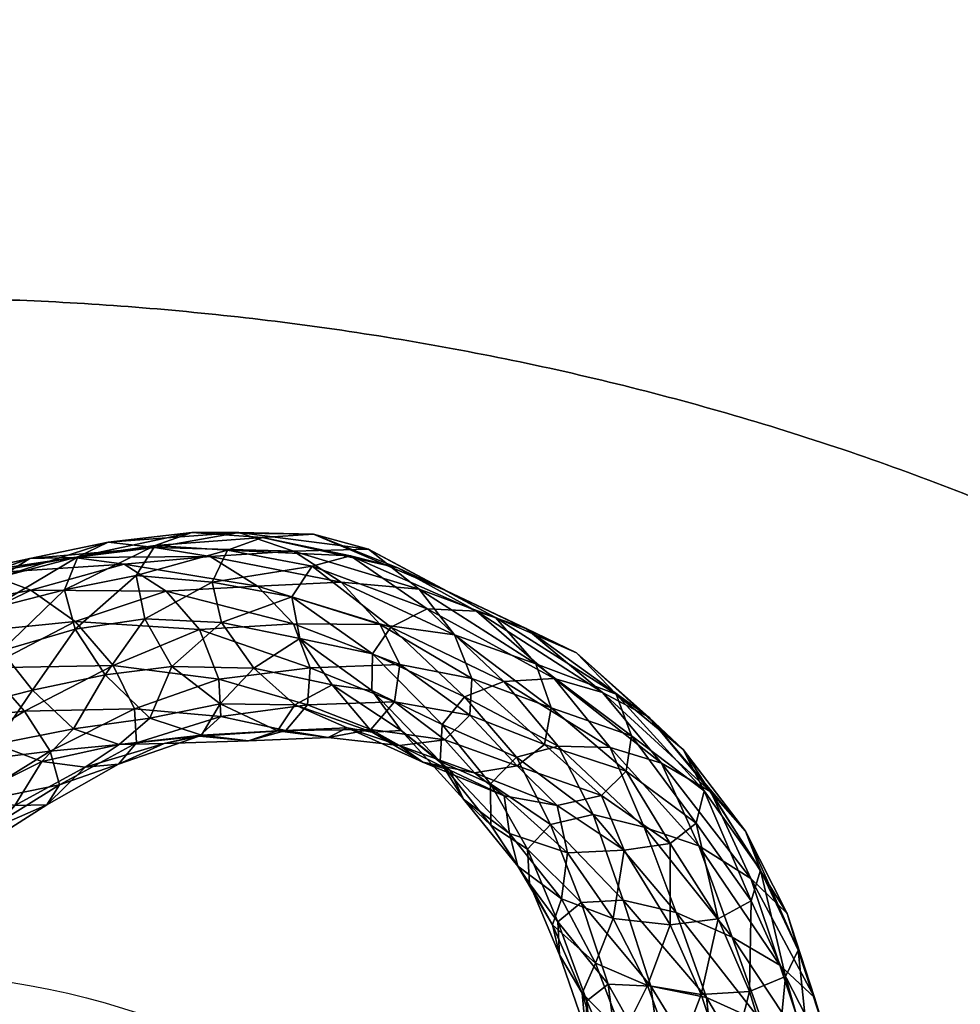
# Model space of a CAD drawing. Units: millimetres. Extents: x 8993 to 11193, y 1249 to 2449.
# Drawn here: x 10122 to 10329, y 2014 to 2232 of the extents above; entities that cross this region are included whole.
import ezdxf

# ---------------------------------------------------------------- set-up
doc = ezdxf.new("R2010")
doc.units = ezdxf.units.MM
doc.header["$MEASUREMENT"] = 0

msp = doc.modelspace()

# ---------------------------------------------------------------- linework, layer by layer
for centre in [(10093.16, 1848.77, -660.08), (10093.16, 1848.77, -652.08), (10093.16, 1848.77, -656.08)]:
    msp.add_circle(centre, 172.5)
for points, weights, knots in [([(11175.58, 2113.39, 77.68), (11138.44, 2391.63, 77.68), (10858.76, 2415.78, 77.68), (10093.16, 2481.89, 77.68), (9327.56, 2415.78, 77.68), (9047.88, 2391.63, 77.68), (9010.74, 2113.39, 77.68), (8975.42, 1848.77, 77.68), (9010.74, 1584.16, 77.68), (9047.88, 1305.91, 77.68), (9327.56, 1281.76, 77.68), (10093.16, 1215.66, 77.68), (10858.76, 1281.76, 77.68), (11138.44, 1305.91, 77.68), (11175.58, 1584.16, 77.68), (11210.9, 1848.77, 77.68), (11175.58, 2113.39, 77.68)], [1, 0.780090928404, 1, 0.996293104705, 1, 0.780090928404, 1, 0.991208803475, 1, 0.780090928404, 1, 0.996293104705, 1, 0.780090928404, 1, 0.991208803475, 1], [272.668033, 272.668033, 272.668033, 350.13023, 350.13023, 360, 360, 437.462197, 437.462197, 452.668033, 452.668033, 530.13023, 530.13023, 540, 540, 617.462197, 617.462197, 632.668033, 632.668033, 632.668033]), ([(11175.58, 2113.39, 89.68), (11210.9, 1848.77, 89.68), (11175.58, 1584.16, 89.68), (11138.44, 1305.91, 89.68), (10858.76, 1281.76, 89.68), (10093.16, 1215.66, 89.68), (9327.56, 1281.76, 89.68), (9047.88, 1305.91, 89.68), (9010.74, 1584.16, 89.68), (8975.42, 1848.77, 89.68), (9010.74, 2113.39, 89.68), (9047.88, 2391.63, 89.68), (9327.56, 2415.78, 89.68), (10093.16, 2481.89, 89.68), (10858.76, 2415.78, 89.68), (11138.44, 2391.63, 89.68), (11175.58, 2113.39, 89.68)], [1, 0.991208803475, 1, 0.780090928404, 1, 0.996293104705, 1, 0.780090928404, 1, 0.991208803475, 1, 0.780090928404, 1, 0.996293104705, 1, 0.780090928404, 1], [-632.668033, -632.668033, -632.668033, -617.462197, -617.462197, -540, -540, -530.13023, -530.13023, -452.668033, -452.668033, -437.462197, -437.462197, -360, -360, -350.13023, -350.13023, -272.668033, -272.668033, -272.668033]), ([(11175.58, 2113.39, 83.68), (11138.44, 2391.63, 83.68), (10858.76, 2415.78, 83.68), (10093.16, 2481.89, 83.68), (9327.56, 2415.78, 83.68), (9047.88, 2391.63, 83.68), (9010.74, 2113.39, 83.68), (8975.42, 1848.77, 83.68), (9010.74, 1584.16, 83.68), (9047.88, 1305.91, 83.68), (9327.56, 1281.76, 83.68), (10093.16, 1215.66, 83.68), (10858.76, 1281.76, 83.68), (11138.44, 1305.91, 83.68), (11175.58, 1584.16, 83.68), (11210.9, 1848.77, 83.68), (11175.58, 2113.39, 83.68)], [1, 0.780090928404, 1, 0.996293104705, 1, 0.780090928404, 1, 0.991208803475, 1, 0.780090928404, 1, 0.996293104705, 1, 0.780090928404, 1, 0.991208803475, 1], [272.668033, 272.668033, 272.668033, 350.13023, 350.13023, 360, 360, 437.462197, 437.462197, 452.668033, 452.668033, 530.13023, 530.13023, 540, 540, 617.462197, 617.462197, 632.668033, 632.668033, 632.668033]), ([(10565.66, 1848.77, -660.08), (10565.66, 2170.27, -660.08), (10093.16, 2170.27, -660.08), (9620.66, 2170.27, -660.08), (9620.66, 1848.77, -660.08), (9620.66, 1527.27, -660.08), (10093.16, 1527.27, -660.08), (10565.66, 1527.27, -660.08), (10565.66, 1848.77, -660.08)], [1, 0.707106781187, 1, 0.707106781187, 1, 0.707106781187, 1, 0.707106781187, 1], [0, 0, 0, 1.570796, 1.570796, 3.141593, 3.141593, 4.712389, 4.712389, 6.283185, 6.283185, 6.283185]), ([(10565.66, 1848.77, -652.08), (10565.66, 1527.27, -652.08), (10093.16, 1527.27, -652.08), (9620.66, 1527.27, -652.08), (9620.66, 1848.77, -652.08), (9620.66, 2170.27, -652.08), (10093.16, 2170.27, -652.08), (10565.66, 2170.27, -652.08), (10565.66, 1848.77, -652.08)], [1, 0.707106781187, 1, 0.707106781187, 1, 0.707106781187, 1, 0.707106781187, 1], [-6.283185, -6.283185, -6.283185, -4.712389, -4.712389, -3.141593, -3.141593, -1.570796, -1.570796, 0, 0, 0]), ([(10565.66, 1848.77, -656.08), (10565.66, 2170.27, -656.08), (10093.16, 2170.27, -656.08), (9620.66, 2170.27, -656.08), (9620.66, 1848.77, -656.08), (9620.66, 1527.27, -656.08), (10093.16, 1527.27, -656.08), (10565.66, 1527.27, -656.08), (10565.66, 1848.77, -656.08)], [1, 0.707106781187, 1, 0.707106781187, 1, 0.707106781187, 1, 0.707106781187, 1], [0, 0, 0, 1.570796, 1.570796, 3.141593, 3.141593, 4.712389, 4.712389, 6.283185, 6.283185, 6.283185])]:
    msp.add_rational_spline(points, weights, degree=2, knots=knots)

# ---------------------------------------------------------------- meshes
mesh = msp.add_polyface()
corners = [(10181.57, 2104.32, -274.21), (10163.97, 2107.54, -323.73), (10166.04, 2098.63, -328.25), (10186.32, 2118.1, -345.75), (10169.85, 2118.5, -397.46), (10159.53, 2118.48, -383.51), (10175.11, 2117.4, -333.55), (10151.42, 2115.59, -372.37), (10167.4, 2114.61, -324.63), (10167.4, 2114.61, -324.63), (10151.42, 2115.59, -372.37), (10147.2, 2108.98, -369.77), (10163.97, 2107.54, -323.73), (10147.2, 2108.98, -369.77), (10149.14, 2099.42, -373.92), (10155.07, 2088.92, -383.32), (10173.15, 2088.53, -338.69), (10165.74, 2080.68, -397.79), (10181.92, 2114.33, -412.7), (10163.52, 2113.19, -459.7), (10151.33, 2115.15, -442.03), (10141.03, 2116.35, -427.99), (10134.36, 2113.11, -417.13), (10134.36, 2113.11, -417.13), (10131.44, 2105.84, -412.58), (10131.44, 2105.84, -412.58), (10133.75, 2097.19, -415.56), (10133.75, 2097.19, -415.56), (10140.39, 2087.05, -426.97), (10150.22, 2077.5, -439.14), (10161.61, 2073.81, -454.09), (10185.62, 2088.66, -493.36), (10165.47, 2086.15, -532.52), (10161.21, 2097.07, -528.08), (10181.89, 2098.33, -487.01), (10153.83, 2105.54, -516.74), (10173.97, 2106.65, -474.78), (10144.55, 2111.49, -501.06), (10133.48, 2112.95, -483.84), (10123.74, 2112.72, -468.17), (10124.32, 2083.71, -462.07), (10133.42, 2075.15, -474.91), (10180.21, 2074.81, -486), (10161.1, 2073.58, -521.74), (10165.9, 2077.91, -530.18), (10165.9, 2077.91, -530.18), (10147.29, 2072.08, -564.4), (10146.84, 2079.58, -569.61), (10165.47, 2086.15, -532.52), (10146.84, 2079.58, -569.61), (10142.13, 2089.15, -566.09), (10142.13, 2089.15, -566.09), (10133.75, 2098.82, -553.78), (10123.98, 2105.77, -537.5), (10122.6, 2079.1, -594.89)]
mesh.append_faces([[corners[k] for k in face] for face in [(0, 1, 2, 2), (3, 4, 5, 5), (6, 5, 7, 7), (6, 7, 8, 8), (9, 10, 11, 11), (9, 11, 12, 12), (1, 13, 14, 14), (1, 14, 2, 2), (2, 14, 15, 15), (2, 15, 16, 16), (16, 15, 17, 17), (18, 19, 20, 20), (18, 20, 4, 4), (4, 20, 21, 21), (4, 21, 5, 5), (5, 21, 22, 22), (5, 22, 7, 7), (10, 23, 24, 24), (10, 24, 11, 11), (13, 25, 26, 26), (13, 26, 14, 14), (14, 27, 28, 28), (14, 28, 15, 15), (15, 28, 29, 29), (15, 29, 17, 17), (17, 29, 30, 30), (31, 32, 33, 33), (34, 33, 35, 35), (36, 35, 37, 37), (36, 37, 19, 19), (19, 37, 38, 38), (19, 38, 20, 20), (20, 39, 21, 21), (27, 40, 28, 28), (28, 41, 29, 29), (42, 43, 44, 44), (45, 46, 47, 47), (45, 47, 48, 48), (32, 49, 50, 50), (32, 50, 33, 33), (33, 51, 52, 52), (33, 52, 35, 35), (35, 53, 37, 37), (49, 54, 50, 50)]])
mesh = msp.add_polyface()
corners = [(10228.35, 2085.64, -183.27), (10211.44, 2101.63, -228.04), (10203.38, 2097.61, -222.33), (10219.65, 2082.24, -177.16), (10203.38, 2097.61, -222.33), (10199.32, 2091.69, -224.76), (10233.22, 2097.32, -261.35), (10215.81, 2105.57, -308.32), (10204.95, 2110.71, -292.46), (10222.27, 2101.15, -242.27), (10194.52, 2113.3, -282.09), (10186.04, 2111.06, -275.41), (10186.04, 2111.06, -275.41), (10181.57, 2104.32, -274.21), (10199.32, 2091.69, -224.76), (10181.57, 2104.32, -274.21), (10183.35, 2095.06, -280.5), (10199.21, 2083.59, -233.26), (10199.21, 2083.59, -233.26), (10190.42, 2084.87, -291.99), (10235.38, 2089.54, -345.53), (10217.43, 2095.9, -393.89), (10209.61, 2106, -376.48), (10226.46, 2099.75, -329.73), (10198.48, 2114.8, -361.9), (10186.32, 2118.1, -345.75), (10175.11, 2117.4, -333.55), (10167.4, 2114.61, -324.63), (10167.4, 2114.61, -324.63), (10163.97, 2107.54, -323.73), (10166.04, 2098.63, -328.25), (10173.15, 2088.53, -338.69), (10221.23, 2086.25, -404.47), (10205.38, 2089.35, -449.85), (10201.03, 2098.19, -440.05), (10192.45, 2107.49, -429.1), (10181.92, 2114.33, -412.7), (10169.85, 2118.5, -397.46), (10159.53, 2118.48, -383.51), (10204.22, 2081.1, -451.82), (10185.62, 2088.66, -493.36), (10205.38, 2089.35, -449.85), (10185.62, 2088.66, -493.36), (10181.89, 2098.33, -487.01), (10173.97, 2106.65, -474.78), (10163.52, 2113.19, -459.7), (10161.21, 2097.07, -528.08), (10153.83, 2105.54, -516.74)]
mesh.append_faces([[corners[k] for k in face] for face in [(0, 1, 2, 2), (3, 4, 5, 5), (6, 7, 8, 8), (9, 8, 10, 10), (9, 10, 1, 1), (1, 10, 11, 11), (1, 11, 2, 2), (4, 12, 13, 13), (4, 13, 5, 5), (14, 15, 16, 16), (14, 16, 17, 17), (18, 16, 19, 19), (20, 21, 22, 22), (23, 22, 24, 24), (23, 24, 7, 7), (7, 24, 25, 25), (7, 25, 8, 8), (8, 25, 26, 26), (8, 26, 10, 10), (10, 26, 27, 27), (10, 27, 11, 11), (12, 28, 29, 29), (12, 29, 13, 13), (15, 30, 16, 16), (16, 30, 31, 31), (16, 31, 19, 19), (32, 33, 34, 34), (32, 34, 21, 21), (21, 34, 35, 35), (21, 35, 22, 22), (22, 35, 36, 36), (22, 36, 24, 24), (24, 36, 37, 37), (24, 37, 25, 25), (25, 38, 26, 26), (39, 40, 41, 41), (33, 42, 43, 43), (33, 43, 34, 34), (34, 43, 44, 44), (34, 44, 35, 35), (35, 44, 45, 45), (35, 45, 36, 36), (42, 46, 43, 43), (43, 47, 44, 44)]])
mesh = msp.add_polyface()
corners = [(10151.33, 2115.15, -442.03), (10133.48, 2112.95, -483.84), (10123.74, 2112.72, -468.17), (10141.03, 2116.35, -427.99), (10117.2, 2108.61, -455.53), (10134.36, 2113.11, -417.13), (10134.36, 2113.11, -417.13), (10117.2, 2108.61, -455.53), (10114.98, 2101.62, -451.17), (10131.44, 2105.84, -412.58), (10131.44, 2105.84, -412.58), (10114.98, 2101.62, -451.17), (10117.49, 2092.41, -452.92), (10133.75, 2097.19, -415.56), (10133.75, 2097.19, -415.56), (10117.49, 2092.41, -452.92), (10124.32, 2083.71, -462.07), (10140.39, 2087.05, -426.97), (10133.42, 2075.15, -474.91), (10153.83, 2105.54, -516.74), (10133.75, 2098.82, -553.78), (10123.98, 2105.77, -537.5), (10144.55, 2111.49, -501.06), (10113.98, 2109.51, -519.84), (10105.46, 2108.79, -503.8), (10099.16, 2104.09, -492.11), (10099.16, 2104.09, -492.11), (10098.11, 2097.48, -484.83), (10098.11, 2097.48, -484.83), (10100.86, 2088.31, -485.06), (10100.86, 2088.31, -485.06), (10107.21, 2079.35, -492.61), (10116.17, 2071.8, -504.75), (10146.84, 2079.58, -569.61), (10128.28, 2070.27, -597.6), (10122.6, 2079.1, -594.89), (10142.13, 2089.15, -566.09), (10122.6, 2079.1, -594.89), (10114.12, 2088.59, -585.47), (10103.73, 2095.85, -569.33), (10094.51, 2100.18, -551.15), (10086.43, 2101.19, -532.11), (10081.39, 2098.01, -516.93), (10081.03, 2091.13, -508.75), (10081.03, 2091.13, -508.75), (10084.42, 2082.93, -508.27), (10084.42, 2082.93, -508.27), (10091.3, 2074.16, -513.96), (10094.62, 2076.18, -607.44), (10085.61, 2084.06, -591.49), (10076.35, 2091.38, -572.42)]
mesh.append_faces([[corners[k] for k in face] for face in [(0, 1, 2, 2), (3, 2, 4, 4), (3, 4, 5, 5), (6, 7, 8, 8), (6, 8, 9, 9), (10, 11, 12, 12), (10, 12, 13, 13), (14, 15, 16, 16), (17, 16, 18, 18), (19, 20, 21, 21), (22, 21, 23, 23), (22, 23, 1, 1), (1, 23, 24, 24), (1, 24, 2, 2), (2, 24, 25, 25), (2, 25, 4, 4), (7, 26, 27, 27), (7, 27, 8, 8), (11, 28, 29, 29), (11, 29, 12, 12), (15, 30, 31, 31), (15, 31, 16, 16), (16, 31, 32, 32), (16, 32, 18, 18), (33, 34, 35, 35), (36, 37, 38, 38), (36, 38, 20, 20), (20, 38, 39, 39), (20, 39, 21, 21), (21, 39, 40, 40), (21, 40, 23, 23), (23, 40, 41, 41), (23, 41, 24, 24), (24, 41, 42, 42), (24, 42, 25, 25), (26, 43, 27, 27), (28, 44, 45, 45), (28, 45, 29, 29), (30, 46, 47, 47), (30, 47, 31, 31), (37, 48, 38, 38), (38, 48, 49, 49), (38, 49, 39, 39), (39, 50, 40, 40)]])
mesh = msp.add_polyface()
corners = [(10245.35, 2036.9, -45.79), (10238.6, 2054.09, -85.76), (10233.51, 2048.65, -90.6), (10248.03, 2056.29, -89.58), (10240.32, 2071.38, -134.23), (10231.14, 2068.94, -130.73), (10238.6, 2054.09, -85.76), (10231.14, 2068.94, -130.73), (10225.4, 2063.06, -133.88), (10233.51, 2048.65, -90.6), (10225.4, 2063.06, -133.88), (10225.47, 2053.93, -143.82), (10233.97, 2041.03, -99.64), (10231.39, 2044.86, -157.06), (10251.75, 2071.08, -146.96), (10239.41, 2086.31, -194.74), (10228.35, 2085.64, -183.27), (10240.32, 2071.38, -134.23), (10228.35, 2085.64, -183.27), (10219.65, 2082.24, -177.16), (10219.65, 2082.24, -177.16), (10214.74, 2076.12, -180.6), (10214.3, 2067.96, -189.82), (10219.41, 2059.68, -202.36), (10229.57, 2052.11, -218.19), (10241.02, 2037.67, -172.19), (10242.38, 2047.8, -232.75), (10250.06, 2083.22, -211.13), (10233.22, 2097.32, -261.35), (10222.27, 2101.15, -242.27), (10211.44, 2101.63, -228.04), (10216.4, 2066.06, -265.94), (10228.36, 2060.37, -281.36), (10240.06, 2058.26, -294.18), (10256.5, 2073.65, -306.52), (10238.76, 2079.82, -354.7), (10235.38, 2089.54, -345.53), (10253.09, 2082.84, -295.2), (10226.46, 2099.75, -329.73), (10244.38, 2091.91, -278.7), (10215.81, 2105.57, -308.32), (10204.95, 2110.71, -292.46), (10210.43, 2067.81, -330.16), (10221.85, 2065.45, -342.81), (10231.23, 2067, -353.01), (10249.87, 2060.45, -304.35), (10231.23, 2067, -353.01), (10237.27, 2071.71, -357.2), (10237.27, 2071.71, -357.2), (10220.83, 2078.15, -407.23), (10221.23, 2086.25, -404.47), (10238.76, 2079.82, -354.7), (10221.23, 2086.25, -404.47), (10217.43, 2095.9, -393.89), (10209.61, 2106, -376.48), (10215.29, 2072.77, -402.16), (10215.29, 2072.77, -402.16), (10220.83, 2078.15, -407.23)]
mesh.append_faces([[corners[k] for k in face] for face in [(0, 1, 2, 2), (3, 4, 5, 5), (3, 5, 6, 6), (1, 7, 8, 8), (1, 8, 2, 2), (9, 10, 11, 11), (9, 11, 12, 12), (12, 11, 13, 13), (14, 15, 16, 16), (14, 16, 17, 17), (4, 18, 19, 19), (4, 19, 5, 5), (7, 20, 21, 21), (7, 21, 8, 8), (10, 22, 11, 11), (11, 23, 13, 13), (13, 23, 24, 24), (25, 24, 26, 26), (27, 28, 29, 29), (27, 29, 15, 15), (15, 29, 30, 30), (15, 30, 16, 16), (23, 31, 24, 24), (24, 31, 32, 32), (24, 32, 26, 26), (26, 32, 33, 33), (34, 35, 36, 36), (37, 36, 38, 38), (39, 38, 40, 40), (39, 40, 28, 28), (28, 41, 29, 29), (31, 42, 32, 32), (32, 42, 43, 43), (32, 43, 33, 33), (33, 43, 44, 44), (45, 46, 47, 47), (48, 49, 50, 50), (48, 50, 51, 51), (35, 52, 53, 53), (35, 53, 36, 36), (36, 54, 38, 38), (43, 55, 44, 44), (46, 56, 57, 57), (46, 57, 47, 47)]])
mesh = msp.add_polyface()
corners = [(10278.72, 2029.24, -74.74), (10271.37, 2049.37, -118.37), (10259.29, 2053.48, -102.36), (10266.35, 2034.65, -60.77), (10248.03, 2056.29, -89.58), (10254.64, 2037.41, -50.1), (10248.03, 2056.29, -89.58), (10238.6, 2054.09, -85.76), (10293.25, 2026.38, -159.11), (10284.94, 2044.02, -207.3), (10281.63, 2052.59, -195.78), (10290.84, 2034.46, -147.18), (10273.99, 2061.27, -180.77), (10282.83, 2042.16, -133.44), (10263.1, 2067.62, -163.89), (10251.75, 2071.08, -146.96), (10240.32, 2071.38, -134.23), (10282.91, 2037.22, -212.98), (10270.78, 2054.35, -262.78), (10272.51, 2061.51, -257.16), (10284.94, 2044.02, -207.3), (10272.51, 2061.51, -257.16), (10267.87, 2070.62, -245.78), (10260.32, 2077.75, -230.56), (10250.06, 2083.22, -211.13), (10239.41, 2086.31, -194.74), (10252.41, 2033.3, -190.04), (10242.38, 2047.8, -232.75), (10254.88, 2048.4, -247.49), (10265.04, 2031.92, -205.17), (10264.99, 2049.85, -258.8), (10275.64, 2033.29, -213.34), (10264.99, 2049.85, -258.8), (10270.78, 2054.35, -262.78), (10255.3, 2065.81, -309.58), (10256.5, 2073.65, -306.52), (10256.5, 2073.65, -306.52), (10253.09, 2082.84, -295.2), (10244.38, 2091.91, -278.7), (10233.22, 2097.32, -261.35), (10240.06, 2058.26, -294.18), (10249.87, 2060.45, -304.35), (10249.87, 2060.45, -304.35), (10255.3, 2065.81, -309.58), (10237.27, 2071.71, -357.2), (10238.76, 2079.82, -354.7), (10235.38, 2089.54, -345.53), (10226.46, 2099.75, -329.73), (10231.23, 2067, -353.01), (10237.27, 2071.71, -357.2)]
mesh.append_faces([[corners[k] for k in face] for face in [(0, 1, 2, 2), (3, 2, 4, 4), (5, 6, 7, 7), (8, 9, 10, 10), (11, 10, 12, 12), (11, 12, 13, 13), (13, 12, 14, 14), (13, 14, 1, 1), (1, 14, 15, 15), (1, 15, 2, 2), (2, 15, 16, 16), (2, 16, 4, 4), (17, 18, 19, 19), (17, 19, 20, 20), (9, 21, 22, 22), (9, 22, 10, 10), (10, 22, 23, 23), (10, 23, 12, 12), (12, 23, 24, 24), (12, 24, 14, 14), (14, 24, 25, 25), (14, 25, 15, 15), (26, 27, 28, 28), (29, 28, 30, 30), (31, 32, 33, 33), (18, 34, 35, 35), (18, 35, 19, 19), (21, 36, 37, 37), (21, 37, 22, 22), (22, 37, 38, 38), (22, 38, 23, 23), (23, 38, 39, 39), (23, 39, 24, 24), (27, 40, 28, 28), (28, 40, 41, 41), (28, 41, 30, 30), (32, 42, 43, 43), (32, 43, 33, 33), (34, 44, 45, 45), (34, 45, 35, 35), (36, 46, 37, 37), (37, 47, 38, 38), (40, 48, 41, 41), (42, 49, 43, 43)]])
mesh = msp.add_polyface()
corners = [(10225.4, 2063.06, -133.88), (10214.74, 2076.12, -180.6), (10214.3, 2067.96, -189.82), (10225.47, 2053.93, -143.82), (10214.3, 2067.96, -189.82), (10219.41, 2059.68, -202.36), (10228.35, 2085.64, -183.27), (10203.38, 2097.61, -222.33), (10219.65, 2082.24, -177.16), (10219.65, 2082.24, -177.16), (10199.32, 2091.69, -224.76), (10214.74, 2076.12, -180.6), (10199.32, 2091.69, -224.76), (10199.21, 2083.59, -233.26), (10199.21, 2083.59, -233.26), (10205.71, 2074.82, -249.58), (10216.4, 2066.06, -265.94), (10190.42, 2084.87, -291.99), (10199.31, 2074.42, -311.52), (10210.43, 2067.81, -330.16), (10173.15, 2088.53, -338.69), (10182.25, 2080.5, -354.19), (10193.77, 2075.39, -373.25), (10205.33, 2071.53, -391.19), (10221.85, 2065.45, -342.81), (10215.29, 2072.77, -402.16), (10220.83, 2078.15, -407.23), (10204.22, 2081.1, -451.82), (10205.38, 2089.35, -449.85), (10221.23, 2086.25, -404.47), (10165.74, 2080.68, -397.79), (10178.36, 2074.71, -415.44), (10189.57, 2073.24, -432.24), (10199, 2075, -445.85), (10215.29, 2072.77, -402.16), (10199, 2075, -445.85), (10204.22, 2081.1, -451.82), (10220.83, 2078.15, -407.23), (10184.98, 2080.47, -492.44), (10185.62, 2088.66, -493.36), (10161.61, 2073.81, -454.09), (10172, 2072.53, -472.6), (10180.21, 2074.81, -486), (10184.98, 2080.47, -492.44), (10165.9, 2077.91, -530.18), (10165.47, 2086.15, -532.52), (10161.1, 2073.58, -521.74), (10165.9, 2077.91, -530.18)]
mesh.append_faces([[corners[k] for k in face] for face in [(0, 1, 2, 2), (3, 4, 5, 5), (6, 7, 8, 8), (9, 10, 11, 11), (1, 12, 13, 13), (1, 13, 2, 2), (4, 14, 15, 15), (4, 15, 5, 5), (5, 15, 16, 16), (14, 17, 15, 15), (15, 17, 18, 18), (15, 18, 16, 16), (16, 18, 19, 19), (17, 20, 21, 21), (17, 21, 18, 18), (18, 21, 22, 22), (18, 22, 19, 19), (19, 22, 23, 23), (19, 23, 24, 24), (24, 23, 25, 25), (26, 27, 28, 28), (26, 28, 29, 29), (20, 30, 21, 21), (21, 30, 31, 31), (21, 31, 22, 22), (22, 31, 32, 32), (22, 32, 23, 23), (23, 32, 33, 33), (23, 33, 25, 25), (34, 35, 36, 36), (34, 36, 37, 37), (27, 38, 39, 39), (30, 40, 31, 31), (31, 40, 41, 41), (31, 41, 32, 32), (32, 41, 42, 42), (32, 42, 33, 33), (35, 42, 43, 43), (35, 43, 36, 36), (38, 44, 45, 45), (38, 45, 39, 39), (41, 46, 42, 42), (42, 47, 43, 43)]])
mesh = msp.add_polyface()
corners = [(10150.22, 2077.5, -439.14), (10133.42, 2075.15, -474.91), (10143.49, 2071.7, -491.01), (10161.61, 2073.81, -454.09), (10153.41, 2071.96, -507.6), (10172, 2072.53, -472.6), (10161.1, 2073.58, -521.74), (10116.17, 2071.8, -504.75), (10126.41, 2067.94, -521.2), (10135.96, 2066.74, -538.24), (10143.35, 2067.4, -553.29), (10147.29, 2072.08, -564.4), (10165.9, 2077.91, -530.18), (10147.29, 2072.08, -564.4), (10130.28, 2062.81, -591.99), (10128.28, 2070.27, -597.6), (10146.84, 2079.58, -569.61), (10107.21, 2079.35, -492.61), (10091.3, 2074.16, -513.96), (10100.83, 2066.01, -526.76), (10111.08, 2060.38, -543.85), (10120.44, 2058.26, -561.55), (10127.52, 2058.41, -579.26), (10127.52, 2058.41, -579.26), (10130.28, 2062.81, -591.99), (10113.05, 2052.08, -611.78), (10109.36, 2058.53, -618.29), (10128.28, 2070.27, -597.6), (10109.36, 2058.53, -618.29), (10103.34, 2067.16, -617.3), (10122.6, 2079.1, -594.89), (10122.6, 2079.1, -594.89), (10103.34, 2067.16, -617.3), (10094.62, 2076.18, -607.44), (10084.42, 2082.93, -508.27), (10077.28, 2066.39, -531.44), (10086.91, 2057.66, -542.39), (10097.05, 2051.33, -559.27), (10106.71, 2048.2, -578.38), (10111.99, 2048.56, -598.3), (10113.05, 2052.08, -611.78), (10093.98, 2045.31, -631.34), (10093.98, 2045.31, -631.34), (10086.67, 2053.93, -630.77), (10086.67, 2053.93, -630.77), (10076.48, 2063.63, -623.25)]
mesh.append_faces([[corners[k] for k in face] for face in [(0, 1, 2, 2), (0, 2, 3, 3), (3, 2, 4, 4), (3, 4, 5, 5), (5, 4, 6, 6), (1, 7, 8, 8), (1, 8, 2, 2), (2, 8, 9, 9), (2, 9, 4, 4), (4, 9, 10, 10), (4, 10, 6, 6), (6, 10, 11, 11), (6, 11, 12, 12), (13, 14, 15, 15), (13, 15, 16, 16), (17, 18, 19, 19), (17, 19, 7, 7), (7, 19, 20, 20), (7, 20, 8, 8), (8, 20, 21, 21), (8, 21, 9, 9), (9, 21, 22, 22), (9, 22, 10, 10), (10, 23, 24, 24), (10, 24, 11, 11), (14, 25, 26, 26), (14, 26, 15, 15), (27, 28, 29, 29), (27, 29, 30, 30), (31, 32, 33, 33), (34, 35, 18, 18), (18, 36, 19, 19), (19, 36, 37, 37), (19, 37, 20, 20), (20, 37, 38, 38), (20, 38, 21, 21), (21, 39, 22, 22), (23, 39, 40, 40), (23, 40, 24, 24), (25, 41, 26, 26), (28, 42, 43, 43), (28, 43, 29, 29), (32, 44, 45, 45), (32, 45, 33, 33)]])
mesh = msp.add_polyface()
corners = [(10275.31, 1994.65, 8.53), (10273.01, 2015.92, -22.08), (10260.73, 2018.41, -13.55), (10263.59, 1996.87, 16.33), (10251.36, 2018.84, -10.49), (10254.06, 1997.66, 18.32), (10254.06, 1997.66, 18.32), (10251.36, 2018.84, -10.49), (10246.65, 2015.17, -15.83), (10248.22, 1996.01, 10.34), (10248.22, 1996.01, 10.34), (10246.65, 2015.17, -15.83), (10246.34, 2008.68, -28.32), (10247.92, 1991.52, -4.53), (10250.93, 1999.41, -46.11), (10266.35, 2034.65, -60.77), (10254.64, 2037.41, -50.1), (10245.35, 2036.9, -45.79), (10245.35, 2036.9, -45.79), (10240.2, 2032.59, -48.81), (10240.2, 2032.59, -48.81), (10240.57, 2025.34, -59.65), (10245.61, 2016.83, -76.86), (10254.56, 2007.69, -95.29), (10258.79, 1991.24, -67.94), (10266.19, 2001.67, -112.46), (10278.72, 2029.24, -74.74), (10259.29, 2053.48, -102.36), (10248.03, 2056.29, -89.58), (10238.6, 2054.09, -85.76), (10233.51, 2048.65, -90.6), (10233.51, 2048.65, -90.6), (10233.97, 2041.03, -99.64), (10239.09, 2031.97, -113.18), (10248.54, 2023.47, -131.13), (10260.04, 2018.56, -149.59), (10271.84, 2016.55, -162.15), (10231.39, 2044.86, -157.06), (10241.02, 2037.67, -172.19), (10252.41, 2033.3, -190.04), (10265.04, 2031.92, -205.17), (10229.57, 2052.11, -218.19), (10242.38, 2047.8, -232.75), (10254.88, 2048.4, -247.49)]
mesh.append_faces([[corners[k] for k in face] for face in [(0, 1, 2, 2), (0, 2, 3, 3), (3, 2, 4, 4), (3, 4, 5, 5), (6, 7, 8, 8), (6, 8, 9, 9), (10, 11, 12, 12), (13, 12, 14, 14), (1, 15, 16, 16), (1, 16, 2, 2), (2, 16, 17, 17), (2, 17, 4, 4), (7, 18, 19, 19), (7, 19, 8, 8), (11, 20, 21, 21), (11, 21, 12, 12), (12, 21, 22, 22), (12, 22, 14, 14), (14, 22, 23, 23), (14, 23, 24, 24), (24, 23, 25, 25), (26, 27, 15, 15), (15, 28, 16, 16), (16, 29, 17, 17), (18, 30, 19, 19), (20, 31, 32, 32), (20, 32, 21, 21), (21, 32, 33, 33), (21, 33, 22, 22), (22, 33, 34, 34), (22, 34, 23, 23), (23, 34, 35, 35), (23, 35, 25, 25), (25, 35, 36, 36), (32, 37, 33, 33), (33, 37, 38, 38), (33, 38, 34, 34), (34, 38, 39, 39), (34, 39, 35, 35), (35, 39, 40, 40), (35, 40, 36, 36), (37, 41, 38, 38), (38, 42, 39, 39), (39, 43, 40, 40)]])
mesh = msp.add_polyface()
corners = [(10285.43, 1969.62, 12.53), (10287.62, 1991.05, -6.23), (10275.31, 1994.65, 8.53), (10273.24, 1971.82, 27.94), (10263.59, 1996.87, 16.33), (10305.34, 1972.05, -59.68), (10303.87, 1990.96, -86.01), (10302.16, 1997.81, -69.05), (10304.02, 1977.3, -43.59), (10295.72, 2003.41, -51.61), (10297.79, 1984.61, -25.93), (10285.38, 2010.3, -33.89), (10273.01, 2015.92, -22.08), (10300.9, 1985.32, -98.6), (10295.86, 2001.74, -126.93), (10299.21, 2008.16, -117.66), (10299.21, 2008.16, -117.66), (10296.82, 2015.93, -104.08), (10289.19, 2023.02, -88.24), (10278.72, 2029.24, -74.74), (10266.35, 2034.65, -60.77), (10269.51, 1985.2, -85.77), (10266.19, 2001.67, -112.46), (10277.84, 1998.8, -124.12), (10282.08, 1981.35, -98.48), (10288.36, 1998.52, -130.13), (10293.21, 1980.95, -102.53), (10288.36, 1998.52, -130.13), (10295.86, 2001.74, -126.93), (10300.9, 1985.32, -98.6), (10290.48, 2020.53, -166.12), (10293.25, 2026.38, -159.11), (10293.25, 2026.38, -159.11), (10290.84, 2034.46, -147.18), (10282.83, 2042.16, -133.44), (10271.37, 2049.37, -118.37), (10271.84, 2016.55, -162.15), (10282.5, 2017.26, -167.05), (10282.5, 2017.26, -167.05), (10290.48, 2020.53, -166.12), (10282.91, 2037.22, -212.98), (10284.94, 2044.02, -207.3), (10281.63, 2052.59, -195.78), (10265.04, 2031.92, -205.17), (10275.64, 2033.29, -213.34), (10275.64, 2033.29, -213.34), (10282.91, 2037.22, -212.98), (10264.99, 2049.85, -258.8), (10270.78, 2054.35, -262.78)]
mesh.append_faces([[corners[k] for k in face] for face in [(0, 1, 2, 2), (3, 2, 4, 4), (5, 6, 7, 7), (8, 7, 9, 9), (10, 9, 11, 11), (10, 11, 1, 1), (1, 11, 12, 12), (1, 12, 2, 2), (13, 14, 15, 15), (13, 15, 6, 6), (6, 16, 17, 17), (6, 17, 7, 7), (7, 17, 18, 18), (7, 18, 9, 9), (9, 18, 19, 19), (9, 19, 11, 11), (11, 19, 20, 20), (11, 20, 12, 12), (21, 22, 23, 23), (24, 23, 25, 25), (26, 27, 28, 28), (26, 28, 29, 29), (14, 30, 31, 31), (14, 31, 15, 15), (16, 32, 33, 33), (16, 33, 17, 17), (17, 33, 34, 34), (17, 34, 18, 18), (18, 34, 35, 35), (18, 35, 19, 19), (22, 36, 23, 23), (23, 36, 37, 37), (23, 37, 25, 25), (27, 38, 39, 39), (27, 39, 28, 28), (30, 40, 41, 41), (30, 41, 31, 31), (32, 42, 33, 33), (36, 43, 44, 44), (36, 44, 37, 37), (38, 45, 46, 46), (38, 46, 39, 39), (43, 47, 44, 44), (45, 48, 46, 46)]])

doc.saveas('drawing.dxf')
